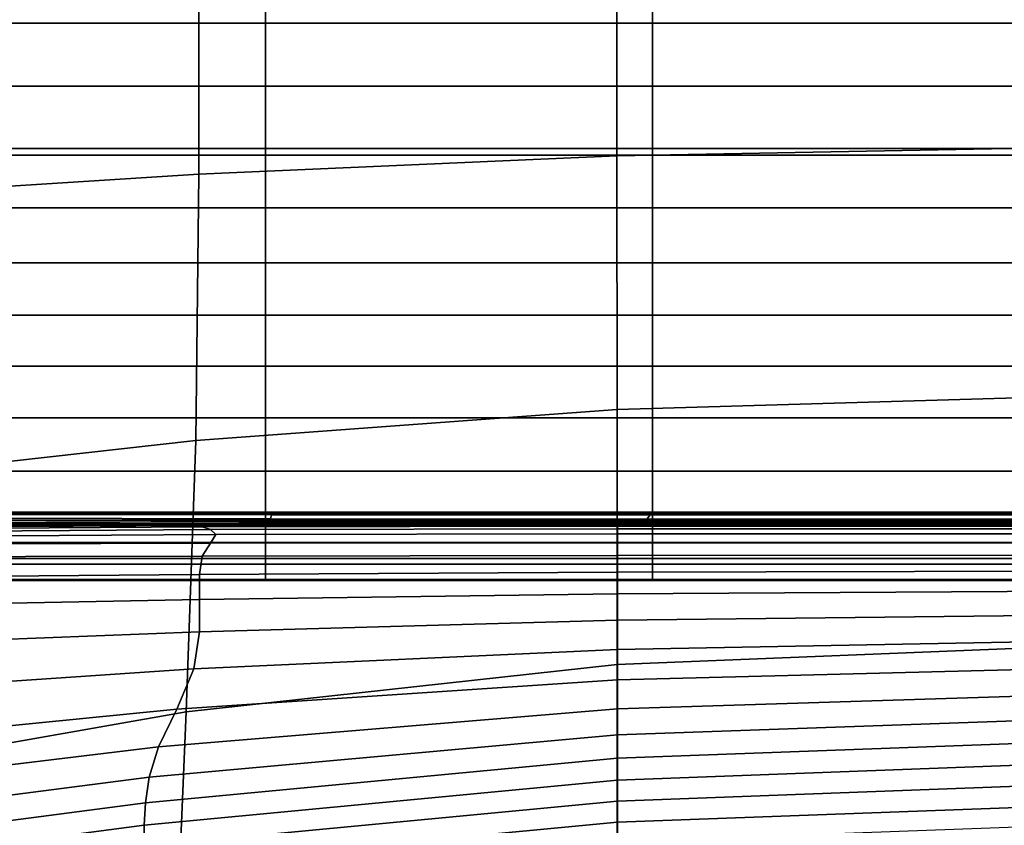
# Model space of a CAD drawing. Extents: x -360 to 348, y -364 to 320.
# Drawn here: x -37 to -2, y 183 to 211 of the extents above; entities that cross this region are included whole.
import ezdxf

# ---------------------------------------------------------------- set-up
doc = ezdxf.new("R2010")
doc.units = 0
doc.layers.add('PLASTY_1', color=59, linetype='CONTINUOUS')

msp = doc.modelspace()

# ---------------------------------------------------------------- linework, layer by layer
at = {"layer": 'PLASTY_1'}
for points in [[(0, 214.2193, 579.3847), (-15.8967, 214.0747, 579.3845), (-15.8951, 206.4781, 577.1319), (0, 206.7674, 577.1323)], [(-30.799, 213.7416, 579.4141), (-43.7123, 213.321, 579.5035), (-43.7083, 205.0045, 577.2514), (-30.7959, 205.8204, 577.1614)], [(-30.799, 213.7416, 579.4141), (-30.7959, 205.8204, 577.1614), (-15.8951, 206.4781, 577.1319), (-15.8967, 214.0747, 579.3845)], [(-28.4285, 213.4393, 643.3541), (-28.4285, 211.2039, 659.6871), (-40.5517, 211.2062, 659.6729), (-40.5517, 213.4451, 643.3185)], [(-28.4285, 213.4393, 643.3541), (-14.6324, 213.4374, 643.3659), (-14.6324, 211.2032, 659.6919), (-28.4285, 211.2039, 659.6871)], [(0, 213.4374, 643.3659), (0, 211.2032, 659.6919), (-14.6324, 211.2032, 659.6919), (-14.6324, 213.4374, 643.3659)], [(-28.4285, 208.9522, 676.972), (-40.5517, 208.9528, 676.9685), (-40.5517, 211.2062, 659.6729), (-28.4285, 211.2039, 659.6871)], [(-28.4285, 208.9522, 676.972), (-28.4285, 211.2039, 659.6871), (-14.6324, 211.2032, 659.6919), (-14.6324, 208.952, 676.9733)], [(0, 208.952, 676.9733), (-14.6324, 208.952, 676.9733), (-14.6324, 211.2032, 659.6919), (0, 211.2032, 659.6919)], [(-28.4285, 208.9522, 676.972), (-28.4285, 206.7405, 694.75), (-40.5517, 206.7405, 694.75), (-40.5517, 208.9528, 676.9685)], [(-28.4285, 208.9522, 676.972), (-14.6324, 208.952, 676.9733), (-14.6324, 206.7405, 694.75), (-28.4285, 206.7405, 694.75)], [(0, 208.952, 676.9733), (0, 206.7405, 694.75), (-14.6324, 206.7405, 694.75), (-14.6324, 208.952, 676.9733)], [(-28.4285, 204.625, 712.5622), (-40.5517, 204.625, 712.5622), (-40.5517, 206.7405, 694.75), (-28.4285, 206.7405, 694.75)], [(-28.4285, 204.625, 712.5622), (-28.4285, 206.7405, 694.75), (-14.6324, 206.7405, 694.75), (-14.6324, 204.625, 712.5622)], [(0, 197.9005, 574.4656), (0, 206.7674, 577.1323), (-15.8951, 206.4781, 577.1319), (-15.893, 197.4377, 574.465)], [(0, 204.625, 712.5622), (-14.6324, 204.625, 712.5622), (-14.6324, 206.7405, 694.75), (0, 206.7405, 694.75)], [(78.2884, 206.5, 353.5), (78.2884, 206.5, 362.5), (-78.2884, 206.5, 362.5), (-78.2884, 206.5, 353.5)], [(-78.2884, 95.5, 362.5), (-78.2884, 206.5, 362.5), (78.2884, 206.5, 362.5), (78.2884, 95.5, 362.5)], [(-78.2884, 206.5, 353.5), (-78.2884, 95.5, 353.5), (78.2884, 95.5, 353.5), (78.2884, 206.5, 353.5)], [(-30.9084, 196.3274, 574.4828), (-15.893, 197.4377, 574.465), (-15.8951, 206.4781, 577.1319), (-30.7959, 205.8204, 577.1614)], [(-30.9084, 196.3274, 574.4828), (-30.7959, 205.8204, 577.1614), (-43.7083, 205.0045, 577.2514), (-44.1685, 194.8475, 574.5392)], [(-28.4285, 204.625, 712.5622), (-28.4285, 202.6621, 729.9499), (-40.5517, 202.6621, 729.9499), (-40.5517, 204.625, 712.5622)], [(-28.4285, 204.625, 712.5622), (-14.6324, 204.625, 712.5622), (-14.6324, 202.6621, 729.9499), (-28.4285, 202.6621, 729.9499)], [(0, 204.625, 712.5622), (0, 202.6621, 729.9499), (-14.6324, 202.6621, 729.9499), (-14.6324, 204.625, 712.5622)], [(-28.4285, 200.7971, 747.5539), (-40.5517, 200.7971, 747.5539), (-40.5517, 202.6621, 729.9499), (-28.4285, 202.6621, 729.9499)], [(-28.4285, 200.7971, 747.5539), (-28.4285, 202.6621, 729.9499), (-14.6324, 202.6621, 729.9499), (-14.6324, 200.7971, 747.5539)], [(0, 200.7971, 747.5539), (-14.6324, 200.7971, 747.5539), (-14.6324, 202.6621, 729.9499), (0, 202.6621, 729.9499)], [(-28.4285, 200.7971, 747.5539), (-28.4285, 198.9756, 766.015), (-40.5517, 198.9756, 766.015), (-40.5517, 200.7971, 747.5539)], [(-28.4285, 200.7971, 747.5539), (-14.6324, 200.7971, 747.5539), (-14.6324, 198.9756, 766.015), (-28.4285, 198.9756, 766.015)], [(0, 200.7971, 747.5539), (0, 198.9756, 766.015), (-14.6324, 198.9756, 766.015), (-14.6324, 200.7971, 747.5539)], [(-28.4285, 197.1427, 785.974), (-40.5517, 197.1427, 785.974), (-40.5517, 198.9756, 766.015), (-28.4285, 198.9756, 766.015)], [(-28.4285, 197.1427, 785.974), (-28.4285, 198.9756, 766.015), (-14.6324, 198.9756, 766.015), (-14.6324, 197.1427, 785.974)], [(0, 197.1427, 785.974), (-14.6324, 197.1427, 785.974), (-14.6324, 198.9756, 766.015), (0, 198.9756, 766.015)], [(0, 197.9005, 574.4656), (-15.893, 197.4377, 574.465), (-15.8908, 188.356, 571.8154), (0, 188.992, 571.8164)], [(-30.9084, 196.3274, 574.4828), (-31.2532, 186.6668, 571.7991), (-15.8908, 188.356, 571.8154), (-15.893, 197.4377, 574.465)], [(-28.4285, 197.1427, 785.974), (-28.4285, 195.2441, 808.0717), (-40.5517, 195.2441, 808.0717), (-40.5517, 197.1427, 785.974)], [(-28.4285, 197.1427, 785.974), (-14.6324, 197.1427, 785.974), (-14.6324, 195.2441, 808.0717), (-28.4285, 195.2441, 808.0717)], [(0, 197.1427, 785.974), (0, 195.2441, 808.0717), (-14.6324, 195.2441, 808.0717), (-14.6324, 197.1427, 785.974)], [(-30.9084, 196.3274, 574.4828), (-44.1685, 194.8475, 574.5392), (-45.5589, 184.1433, 571.7538), (-31.2532, 186.6668, 571.7991)], [(-28.4285, 193.499, 832.8817), (-40.5517, 193.499, 832.8817), (-40.5517, 195.2441, 808.0717), (-28.4285, 195.2441, 808.0717)], [(-28.4285, 193.499, 832.8817), (-28.4285, 195.2441, 808.0717), (-14.6324, 195.2441, 808.0717), (-14.6324, 193.499, 832.8817)], [(0, 193.499, 832.8817), (-14.6324, 193.499, 832.8817), (-14.6324, 195.2441, 808.0717), (0, 195.2441, 808.0717)], [(-28.3743, 193.7796, 1078.1506), (-40.2373, 193.7819, 1078.0139), (-40.5517, 193.7158, 1060.0947), (-28.4285, 193.717, 1060.0217)], [(-28.3743, 193.7796, 1078.1506), (-28.2117, 193.6861, 1090.8865), (-39.294, 193.7007, 1090.0327), (-40.2373, 193.7819, 1078.0139)], [(-28.3743, 193.7796, 1078.1506), (-28.4285, 193.717, 1060.0217), (-14.6324, 193.7175, 1059.9973), (-14.652, 193.7788, 1078.1963)], [(-28.3743, 193.7796, 1078.1506), (-14.652, 193.7788, 1078.1963), (-14.7106, 193.6812, 1091.1711), (-28.2117, 193.6861, 1090.8865)], [(0, 193.7788, 1078.1963), (0, 193.6812, 1091.171), (-14.7106, 193.6812, 1091.1711), (-14.652, 193.7788, 1078.1963)], [(0, 193.7788, 1078.1963), (-14.652, 193.7788, 1078.1963), (-14.6324, 193.7175, 1059.9973), (0, 193.7175, 1059.9973)], [(-29.5267, 193.3835, 1108.4938), (-30.2064, 193.3442, 1110.443), (-43.3664, 193.3508, 1108.2844), (-41.8198, 193.4171, 1106.0828)], [(-29.5267, 193.3835, 1108.4938), (-41.8198, 193.4171, 1106.0828), (-39.9971, 193.4818, 1102.8499), (-28.7781, 193.4438, 1105.0768)], [(-28.4285, 193.3917, 1035.4939), (-28.4285, 193.717, 1060.0217), (-40.5517, 193.7158, 1060.0947), (-40.5517, 193.3911, 1035.5305)], [(-28.4285, 193.499, 832.8817), (-28.4285, 192.1268, 860.9777), (-40.5517, 192.1268, 860.9777), (-40.5517, 193.499, 832.8817)], [(-28.4285, 193.3917, 1035.4939), (-40.5517, 193.3911, 1035.5305), (-40.5517, 192.6964, 1003.5764), (-28.4285, 192.6967, 1003.5618)], [(-28.2449, 193.5398, 1099.4537), (-28.7781, 193.4438, 1105.0768), (-39.9971, 193.4818, 1102.8499), (-38.8409, 193.5685, 1097.7714)], [(-28.2449, 193.5398, 1099.4537), (-38.8409, 193.5685, 1097.7714), (-39.294, 193.7007, 1090.0327), (-28.2117, 193.6861, 1090.8865)], [(-29.5267, 193.3835, 1108.4938), (-28.7781, 193.4438, 1105.0768), (-15.0231, 193.4311, 1105.8188), (-15.2574, 193.3723, 1109.2972)], [(-28.2449, 193.5398, 1099.4537), (-14.8278, 193.5302, 1100.0144), (-15.0231, 193.4311, 1105.8188), (-28.7781, 193.4438, 1105.0768)], [(-28.4285, 193.3917, 1035.4939), (-14.6324, 193.3919, 1035.4817), (-14.6324, 193.7175, 1059.9973), (-28.4285, 193.717, 1060.0217)], [(-28.4285, 193.499, 832.8817), (-14.6324, 193.499, 832.8817), (-14.6324, 192.1268, 860.9777), (-28.4285, 192.1268, 860.9777)], [(-28.4285, 193.3917, 1035.4939), (-28.4285, 192.6967, 1003.5618), (-14.6324, 192.6967, 1003.5569), (-14.6324, 193.3919, 1035.4817)], [(-28.2449, 193.5398, 1099.4537), (-28.2117, 193.6861, 1090.8865), (-14.7106, 193.6812, 1091.1711), (-14.8278, 193.5302, 1100.0144)], [(0, 193.3723, 1109.2971), (-15.2574, 193.3723, 1109.2972), (-15.0231, 193.4311, 1105.8188), (0, 193.4311, 1105.8188)], [(0, 193.5302, 1100.0144), (0, 193.4311, 1105.8188), (-15.0231, 193.4311, 1105.8188), (-14.8278, 193.5302, 1100.0144)], [(0, 193.5302, 1100.0144), (-14.8278, 193.5302, 1100.0144), (-14.7106, 193.6812, 1091.1711), (0, 193.6812, 1091.171)], [(0, 193.3919, 1035.4817), (0, 193.7175, 1059.9973), (-14.6324, 193.7175, 1059.9973), (-14.6324, 193.3919, 1035.4817)], [(0, 193.499, 832.8817), (0, 192.1268, 860.9777), (-14.6324, 192.1268, 860.9777), (-14.6324, 193.499, 832.8817)], [(0, 193.3919, 1035.4817), (-14.6324, 193.3919, 1035.4817), (-14.6324, 192.6967, 1003.5569), (0, 192.6967, 1003.5569)], [(-30.6803, 193.3187, 1111.5955), (-44.2855, 193.2888, 1110.0009), (-43.3664, 193.3508, 1108.2844), (-30.2064, 193.3442, 1110.443)], [(-30.6803, 193.3187, 1111.5955), (-30.8118, 193.2998, 1112.6224), (-44.2258, 193.2371, 1111.7784), (-44.2855, 193.2888, 1110.0009)], [(-30.6856, 193.2577, 1113.4354), (-43.4279, 193.1743, 1113.2153), (-44.2258, 193.2371, 1111.7784), (-30.8118, 193.2998, 1112.6224)], [(-30.6856, 193.2577, 1113.4354), (-30.3862, 193.1626, 1113.9459), (-42.1326, 193.0793, 1113.9098), (-43.4279, 193.1743, 1113.2153)], [(-30.1932, 192.9808, 1114.2454), (-41.3605, 192.9144, 1114.1797), (-42.1326, 193.0793, 1113.9098), (-30.3862, 193.1626, 1113.9459)], [(-30.6803, 193.3187, 1111.5955), (-15.6871, 193.3287, 1112.1267), (-15.8043, 193.3207, 1112.9036), (-30.8118, 193.2998, 1112.6224)], [(-30.6856, 193.2577, 1113.4354), (-30.8118, 193.2998, 1112.6224), (-15.8043, 193.3207, 1112.9036), (-15.8629, 193.2855, 1113.5085)], [(-30.6856, 193.2577, 1113.4354), (-15.8629, 193.2855, 1113.5085), (-15.8824, 193.1904, 1113.9578), (-30.3862, 193.1626, 1113.9459)], [(-30.6803, 193.3187, 1111.5955), (-30.2064, 193.3442, 1110.443), (-15.4918, 193.342, 1111.1622), (-15.6871, 193.3287, 1112.1267)], [(-30.1932, 192.9808, 1114.2454), (-30.3862, 193.1626, 1113.9459), (-15.8824, 193.1904, 1113.9578), (-15.8824, 193.0029, 1114.2673)], [(-29.5267, 193.3835, 1108.4938), (-15.2574, 193.3723, 1109.2972), (-15.4918, 193.342, 1111.1622), (-30.2064, 193.3442, 1110.443)], [(0, 193.2855, 1113.5083), (0, 193.1904, 1113.9578), (-15.8824, 193.1904, 1113.9578), (-15.8629, 193.2855, 1113.5085)], [(0, 193.0029, 1114.2672), (-15.8824, 193.0029, 1114.2673), (-15.8824, 193.1904, 1113.9578), (0, 193.1904, 1113.9578)], [(0, 193.2855, 1113.5083), (-15.8629, 193.2855, 1113.5085), (-15.8043, 193.3207, 1112.9036), (0, 193.3207, 1112.9033)], [(0, 193.3287, 1112.1265), (0, 193.3207, 1112.9033), (-15.8043, 193.3207, 1112.9036), (-15.6871, 193.3287, 1112.1267)], [(0, 193.3287, 1112.1265), (-15.6871, 193.3287, 1112.1267), (-15.4918, 193.342, 1111.1622), (0, 193.342, 1111.162)], [(0, 193.3723, 1109.2971), (0, 193.342, 1111.162), (-15.4918, 193.342, 1111.1622), (-15.2574, 193.3723, 1109.2972)], [(-30.1932, 192.9808, 1114.2454), (-30.3862, 192.6783, 1114.4255), (-42.1326, 192.6418, 1114.3428), (-41.3605, 192.9144, 1114.1797)], [(-28.4285, 191.9273, 967.1847), (-28.4285, 192.6967, 1003.5618), (-40.5517, 192.6964, 1003.5764), (-40.5517, 191.9272, 967.1884)], [(-30.6757, 192.2163, 1114.5156), (-30.3862, 192.6783, 1114.4255), (-15.8824, 192.6904, 1114.453), (-15.8824, 192.24, 1114.5459)], [(-30.1932, 192.9808, 1114.2454), (-15.8824, 193.0029, 1114.2673), (-15.8824, 192.6904, 1114.453), (-30.3862, 192.6783, 1114.4255)], [(-28.4285, 191.9273, 967.1847), (-14.6324, 191.9273, 967.1835), (-14.6324, 192.6967, 1003.5569), (-28.4285, 192.6967, 1003.5618)], [(0, 193.0029, 1114.2672), (0, 192.6904, 1114.453), (-15.8824, 192.6904, 1114.453), (-15.8824, 193.0029, 1114.2673)], [(0, 192.2491, 1114.5459), (-15.8824, 192.24, 1114.5459), (-15.8824, 192.6904, 1114.453), (0, 192.6904, 1114.453)], [(0, 191.9273, 967.1835), (0, 192.6967, 1003.5569), (-14.6324, 192.6967, 1003.5569), (-14.6324, 191.9273, 967.1835)], [(-30.6757, 192.2163, 1114.5156), (-43.2906, 192.1821, 1114.425), (-42.1326, 192.6418, 1114.3428), (-30.3862, 192.6783, 1114.4255)], [(-30.6757, 192.2163, 1114.5156), (-30.7722, 191.5563, 1114.5457), (-43.6767, 191.4556, 1114.4523), (-43.2906, 192.1821, 1114.425)], [(-28.4285, 191.347, 892.9332), (-40.5517, 191.347, 892.9332), (-40.5517, 192.1268, 860.9777), (-28.4285, 192.1268, 860.9777)], [(-30.6757, 192.2163, 1114.5156), (-15.8824, 192.24, 1114.5459), (-15.8824, 191.6386, 1114.5768), (-30.7722, 191.5563, 1114.5457)], [(-28.4285, 191.347, 892.9332), (-28.4285, 192.1268, 860.9777), (-14.6324, 192.1268, 860.9777), (-14.6324, 191.347, 892.9332)], [(0, 192.2491, 1114.5459), (0, 191.6752, 1114.5768), (-15.8824, 191.6386, 1114.5768), (-15.8824, 192.24, 1114.5459)], [(0, 191.347, 892.9332), (-14.6324, 191.347, 892.9332), (-14.6324, 192.1268, 860.9777), (0, 192.1268, 860.9777)], [(-28.4285, 191.9273, 967.1847), (-40.5517, 191.9272, 967.1884), (-40.5517, 191.379, 929.322), (-28.4285, 191.379, 929.322)], [(-30.7722, 190.6675, 1114.5457), (-30.7722, 191.5563, 1114.5457), (-15.8824, 191.6386, 1114.5768), (-15.8824, 190.8734, 1114.5768)], [(-28.4285, 191.9273, 967.1847), (-28.4285, 191.379, 929.322), (-14.6324, 191.379, 929.322), (-14.6324, 191.9273, 967.1835)], [(0, 190.9649, 1114.5768), (-15.8824, 190.8734, 1114.5768), (-15.8824, 191.6386, 1114.5768), (0, 191.6752, 1114.5768)], [(0, 191.9273, 967.1835), (-14.6324, 191.9273, 967.1835), (-14.6324, 191.379, 929.322), (0, 191.379, 929.322)], [(-30.7722, 190.6675, 1114.5457), (-43.6767, 190.4159, 1114.452), (-43.6767, 191.4556, 1114.4523), (-30.7722, 191.5563, 1114.5457)], [(-28.4285, 191.347, 892.9332), (-28.4285, 191.379, 929.322), (-40.5517, 191.379, 929.322), (-40.5517, 191.347, 892.9332)], [(-28.4285, 191.347, 892.9332), (-14.6324, 191.347, 892.9332), (-14.6324, 191.379, 929.322), (-28.4285, 191.379, 929.322)], [(0, 191.347, 892.9332), (0, 191.379, 929.322), (-14.6324, 191.379, 929.322), (-14.6324, 191.347, 892.9332)], [(0, 190.9649, 1114.5768), (0, 190.1144, 1114.5768), (-15.8824, 189.9314, 1114.5768), (-15.8824, 190.8734, 1114.5768)], [(-30.7722, 190.6675, 1114.5457), (-30.7722, 189.5197, 1114.5457), (-43.6767, 189.0164, 1114.4519), (-43.6767, 190.4159, 1114.452)], [(-30.7722, 190.6675, 1114.5457), (-15.8824, 190.8734, 1114.5768), (-15.8824, 189.9314, 1114.5768), (-30.7722, 189.5197, 1114.5457)], [(-30.9748, 188.1921, 1114.547), (-30.7722, 189.5197, 1114.5457), (-15.8824, 189.9314, 1114.5768), (-15.8824, 188.8854, 1114.5768)], [(0, 189.1781, 1114.5768), (-15.8824, 188.8854, 1114.5768), (-15.8824, 189.9314, 1114.5768), (0, 190.1144, 1114.5768)], [(-30.9748, 188.1921, 1114.547), (-44.487, 187.2836, 1114.4575), (-43.6767, 189.0164, 1114.4519), (-30.7722, 189.5197, 1114.5457)], [(0, 189.1781, 1114.5768), (0, 188.2107, 1114.5768), (-15.8824, 187.8081, 1114.5768), (-15.8824, 188.8854, 1114.5768)], [(-30.9748, 188.1921, 1114.547), (-15.8824, 188.8854, 1114.5768), (-15.8824, 187.8081, 1114.5768), (-31.5825, 186.7644, 1114.5513)], [(0, 181.4156, 569.6164), (0, 188.992, 571.8164), (-15.8908, 188.356, 571.8154), (-15.8887, 180.6354, 569.6153)], [(-30.9748, 188.1921, 1114.547), (-31.5825, 186.7644, 1114.5513), (-46.918, 185.2439, 1114.4744), (-44.487, 187.2836, 1114.4575)], [(-31.5938, 178.4704, 569.5723), (-15.8887, 180.6354, 569.6153), (-15.8908, 188.356, 571.8154), (-31.2532, 186.6668, 571.7991)], [(0, 187.2664, 1114.5768), (-15.8824, 186.7723, 1114.5768), (-15.8824, 187.8081, 1114.5768), (0, 188.2107, 1114.5768)], [(-32.2344, 185.4175, 1114.5579), (-31.5825, 186.7644, 1114.5513), (-15.8824, 187.8081, 1114.5768), (-15.8824, 186.7723, 1114.5768)], [(0, 187.2664, 1114.5768), (0, 186.3998, 1114.5768), (-15.8824, 185.8509, 1114.5768), (-15.8824, 186.7723, 1114.5768)], [(-32.2344, 185.4175, 1114.5579), (-49.5256, 183.3294, 1114.5012), (-46.918, 185.2439, 1114.4744), (-31.5825, 186.7644, 1114.5513)], [(-32.2344, 185.4175, 1114.5579), (-15.8824, 186.7723, 1114.5768), (-15.8824, 185.8509, 1114.5768), (-32.5695, 184.3323, 1114.5669)], [(-31.5938, 178.4704, 569.5723), (-31.2532, 186.6668, 571.7991), (-45.5589, 184.1433, 571.7538), (-46.932, 175.0959, 569.4476)], [(0, 185.5916, 1114.5768), (-15.8824, 185.0151, 1114.5768), (-15.8824, 185.8509, 1114.5768), (0, 186.3998, 1114.5768)], [(-32.702, 183.429, 1114.5743), (-32.5695, 184.3323, 1114.5669), (-15.8824, 185.8509, 1114.5768), (-15.8824, 185.0151, 1114.5768)], [(-32.2344, 185.4175, 1114.5579), (-32.5695, 184.3323, 1114.5669), (-50.8658, 181.9725, 1114.5369), (-49.5256, 183.3294, 1114.5012)], [(0, 185.5916, 1114.5768), (0, 184.8221, 1114.5768), (-15.8824, 184.2366, 1114.5768), (-15.8824, 185.0151, 1114.5768)], [(-32.702, 183.429, 1114.5743), (-15.8824, 185.0151, 1114.5768), (-15.8824, 184.2366, 1114.5768), (-32.7461, 182.6279, 1114.5768)], [(0, 184.0721, 1114.5768), (-15.8824, 183.4866, 1114.5768), (-15.8824, 184.2366, 1114.5768), (0, 184.8221, 1114.5768)], [(-32.702, 183.429, 1114.5743), (-51.3957, 180.9763, 1114.5669), (-50.8658, 181.9725, 1114.5369), (-32.5695, 184.3323, 1114.5669)], [(-32.7461, 181.8779, 1114.5768), (-32.7461, 182.6279, 1114.5768), (-15.8824, 184.2366, 1114.5768), (-15.8824, 183.4866, 1114.5768)], [(0, 184.0721, 1114.5768), (0, 183.3221, 1114.5768), (-15.8824, 182.7366, 1114.5768), (-15.8824, 183.4866, 1114.5768)], [(-32.702, 183.429, 1114.5743), (-32.7461, 182.6279, 1114.5768), (-51.5723, 180.1443, 1114.5768), (-51.3957, 180.9763, 1114.5669)], [(-32.7461, 181.8779, 1114.5768), (-15.8824, 183.4866, 1114.5768), (-15.8824, 182.7366, 1114.5768), (-32.7461, 181.1279, 1114.5768)], [(0, 182.619, 1114.5455), (-15.8824, 182.0334, 1114.5455), (-15.8824, 182.7366, 1114.5768), (0, 183.3221, 1114.5768)], [(-32.7461, 181.8779, 1114.5768), (-51.5723, 179.3943, 1114.5768), (-51.5723, 180.1443, 1114.5768), (-32.7461, 182.6279, 1114.5768)], [(-32.7461, 180.4248, 1114.5455), (-32.7461, 181.1279, 1114.5768), (-15.8824, 182.7366, 1114.5768), (-15.8824, 182.0334, 1114.5455)]]:
    msp.add_3dface(points, dxfattribs=at)

doc.saveas('drawing.dxf')
